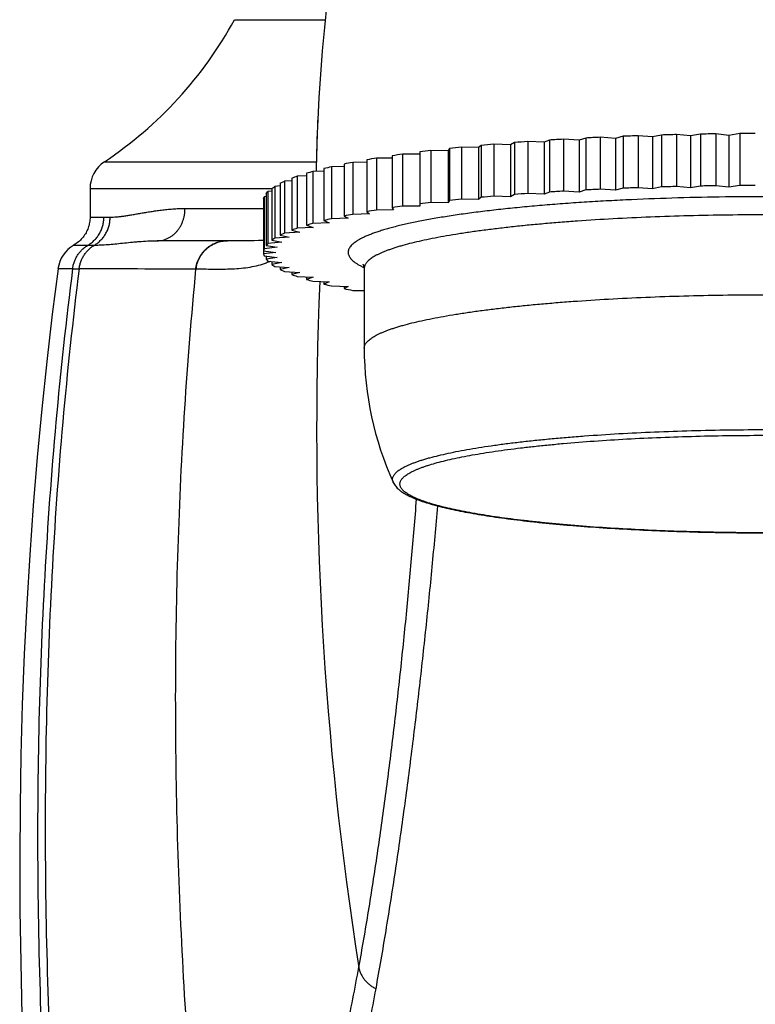
# Model space of a CAD drawing. Units: inches. Extents: x 0 to 11, y 0 to 8.5.
# Drawn here: x 4.4 to 4.9, y 4.6 to 5.2 of the extents above; entities that cross this region are included whole.
import ezdxf

# ---------------------------------------------------------------- set-up
doc = ezdxf.new("R2010")
doc.units = ezdxf.units.IN
doc.header["$LTSCALE"] = 0.605
doc.header["$MEASUREMENT"] = 0
doc.layers.get('0').update_dxf_attribs({"linetype": 'CONTINUOUS'})

msp = doc.modelspace()

# ---------------------------------------------------------------- linework, layer by layer
at = {"color": 7, "linetype": 'CONTINUOUS'}
for p, q in [((4.5355, 5.18242), (4.59166, 5.18242)), ((4.58701, 5.12033), (4.58666, 5.112)), ((4.84884, 5.11176), (4.84195, 5.11069)), ((4.84884, 5.11176), (4.84884, 5.07955)), ((4.70904, 5.10622), (4.70656, 5.10485)), ((4.70904, 5.10622), (4.70904, 5.07401)), ((4.71736, 5.10684), (4.71736, 5.07462)), ((4.72745, 5.1064), (4.71736, 5.10684)), ((4.73073, 5.10774), (4.72745, 5.1064)), ((4.72745, 5.1064), (4.72745, 5.07419)), ((4.73073, 5.10774), (4.73073, 5.07553)), ((4.73939, 5.10827), (4.73939, 5.07606)), ((4.74919, 5.10773), (4.73939, 5.10827)), ((4.75325, 5.10903), (4.74919, 5.10773)), ((4.74919, 5.10773), (4.74919, 5.07552)), ((4.75325, 5.10903), (4.75325, 5.07682)), ((4.7622, 5.10947), (4.7622, 5.07726)), ((4.77165, 5.10883), (4.7622, 5.10947)), ((4.77647, 5.11009), (4.77165, 5.10883)), ((4.77165, 5.10883), (4.77165, 5.07662)), ((4.77647, 5.11009), (4.77647, 5.07788)), ((4.78565, 5.11043), (4.78565, 5.07822)), ((4.7947, 5.1097), (4.78565, 5.11043)), ((4.80024, 5.1109), (4.7947, 5.1097)), ((4.7947, 5.1097), (4.7947, 5.07748)), ((4.80024, 5.1109), (4.80024, 5.07868)), ((4.8096, 5.11114), (4.8096, 5.07893)), ((4.81818, 5.11032), (4.8096, 5.11114)), ((4.82441, 5.11146), (4.81818, 5.11032)), ((4.81818, 5.11032), (4.81818, 5.0781)), ((4.82441, 5.11146), (4.82441, 5.07924)), ((4.83389, 5.1116), (4.83389, 5.07939)), ((4.84195, 5.11069), (4.83389, 5.1116)), ((4.84195, 5.11069), (4.84195, 5.07848)), ((4.65027, 5.10037), (4.65027, 5.06674)), ((4.65728, 5.10123), (4.65728, 5.06901)), ((4.66785, 5.10111), (4.65728, 5.10123)), ((4.66869, 5.10252), (4.66785, 5.10111)), ((4.66785, 5.10111), (4.66785, 5.0689)), ((4.66869, 5.10252), (4.66869, 5.07031)), ((4.67618, 5.1033), (4.67618, 5.07109)), ((4.68666, 5.10308), (4.67618, 5.1033)), ((4.68831, 5.10447), (4.68666, 5.10308)), ((4.68666, 5.10308), (4.68666, 5.07087)), ((4.68831, 5.10447), (4.68831, 5.07226)), ((4.69625, 5.10518), (4.69625, 5.07297)), ((4.70656, 5.10485), (4.69625, 5.10518)), ((4.70656, 5.10485), (4.70656, 5.07264)), ((4.45479, 5.0943), (4.58614, 5.0943)), ((4.61754, 5.09409), (4.60872, 5.09391)), ((4.60872, 5.09391), (4.60872, 5.06169)), ((4.61754, 5.09552), (4.61754, 5.0633)), ((4.63319, 5.09661), (4.62345, 5.09651)), ((4.62345, 5.09651), (4.62345, 5.0643)), ((4.63319, 5.09803), (4.63319, 5.06581)), ((4.63967, 5.09896), (4.63967, 5.06674)), ((4.65027, 5.09896), (4.63967, 5.09896)), ((4.59092, 5.08857), (4.58411, 5.08827)), ((4.58411, 5.08827), (4.58411, 5.05606)), ((4.59092, 5.09005), (4.59092, 5.05784)), ((4.60342, 5.0914), (4.59559, 5.09115)), ((4.59559, 5.09115), (4.59559, 5.05894)), ((4.60342, 5.09285), (4.60342, 5.06064)), ((4.56385, 5.08098), (4.56644, 5.0822)), ((4.57108, 5.08251), (4.56644, 5.0822)), ((4.56644, 5.0822), (4.56644, 5.04999)), ((4.57108, 5.0841), (4.57108, 5.05188)), ((4.58012, 5.0856), (4.57438, 5.08528)), ((4.57438, 5.08528), (4.57438, 5.05307)), ((4.58012, 5.08712), (4.58012, 5.05491)), ((4.44588, 5.07766), (4.55849, 5.07766)), ((4.55502, 5.07458), (4.55614, 5.07584)), ((4.55849, 5.07606), (4.55614, 5.07584)), ((4.55614, 5.07584), (4.55614, 5.04362)), ((4.55849, 5.0778), (4.56035, 5.07905)), ((4.55849, 5.0778), (4.55849, 5.04559)), ((4.56385, 5.07933), (4.56035, 5.07905)), ((4.56035, 5.07905), (4.56035, 5.04683)), ((4.56385, 5.08098), (4.56385, 5.04877)), ((4.73073, 5.07553), (4.72745, 5.07419)), ((4.74919, 5.07552), (4.73939, 5.07606)), ((4.75325, 5.07682), (4.74919, 5.07552)), ((4.77165, 5.07662), (4.7622, 5.07726)), ((4.77647, 5.07788), (4.77165, 5.07662)), ((4.7947, 5.07748), (4.78565, 5.07822)), ((4.80024, 5.07868), (4.7947, 5.07748)), ((4.81818, 5.0781), (4.8096, 5.07893)), ((4.82441, 5.07924), (4.81818, 5.0781)), ((4.84195, 5.07848), (4.83389, 5.07939)), ((4.84884, 5.07955), (4.84195, 5.07848)), ((4.55347, 5.07133), (4.55384, 5.07259)), ((4.55347, 5.07133), (4.55347, 5.03712)), ((4.55502, 5.07273), (4.55384, 5.07259)), ((4.55384, 5.07259), (4.55384, 5.04038)), ((4.55502, 5.07458), (4.55502, 5.04237)), ((4.66785, 5.0689), (4.65728, 5.06901)), ((4.66869, 5.07031), (4.66785, 5.0689)), ((4.68666, 5.07087), (4.67618, 5.07109)), ((4.68831, 5.07226), (4.68666, 5.07087)), ((4.70656, 5.07264), (4.69625, 5.07297)), ((4.70904, 5.07401), (4.70656, 5.07264)), ((4.72745, 5.07419), (4.71736, 5.07462)), ((4.50476, 5.06533), (4.55347, 5.06533)), ((4.61754, 5.0633), (4.6192, 5.06191)), ((4.63402, 5.06441), (4.62345, 5.0643)), ((4.63319, 5.06581), (4.63402, 5.06441)), ((4.65027, 5.06674), (4.63967, 5.06674)), ((4.44588, 5.06), (4.45833, 5.05995)), ((4.44588, 5.06), (4.44591, 5.06)), ((4.59092, 5.05784), (4.5942, 5.0565)), ((4.6059, 5.05927), (4.59559, 5.05894)), ((4.60342, 5.06064), (4.6059, 5.05927)), ((4.6192, 5.06191), (4.60872, 5.06169)), ((4.57108, 5.05188), (4.57589, 5.05063)), ((4.58418, 5.05361), (4.57438, 5.05307)), ((4.58012, 5.05491), (4.58418, 5.05361)), ((4.5942, 5.0565), (4.58411, 5.05606)), ((4.54768, 5.04533), (4.48751, 5.04533)), ((4.54635, 5.0453), (4.53119, 5.04533)), ((4.54692, 5.04531), (4.54634, 5.0453)), ((4.56035, 5.04683), (4.55849, 5.04559)), ((4.55849, 5.04559), (4.56472, 5.04445)), ((4.56939, 5.04757), (4.56035, 5.04683)), ((4.56644, 5.04999), (4.56385, 5.04877)), ((4.56385, 5.04877), (4.56939, 5.04757)), ((4.57589, 5.05063), (4.56644, 5.04999)), ((4.43585, 5.04267), (4.44467, 5.04265)), ((4.44467, 5.04265), (4.44865, 5.04264)), ((4.55384, 5.04038), (4.55347, 5.03911)), ((4.55347, 5.03911), (4.56097, 5.03812)), ((4.56191, 5.04129), (4.55384, 5.04038)), ((4.55614, 5.04362), (4.55502, 5.04237)), ((4.55502, 5.04237), (4.56191, 5.04129)), ((4.56472, 5.04445), (4.55614, 5.04362)), ((4.56097, 5.03812), (4.55347, 5.03712)), ((4.55347, 5.03712), (4.55384, 5.03586)), ((4.55384, 5.03586), (4.56191, 5.03494)), ((4.55502, 5.03572), (4.55502, 5.03387)), ((4.56191, 5.03494), (4.55502, 5.03387)), ((4.55502, 5.03387), (4.55614, 5.03261)), ((4.55614, 5.03261), (4.56472, 5.03178)), ((4.55756, 5.03248), (4.55708, 5.03225)), ((4.55756, 5.03246), (4.55708, 5.03225)), ((4.55849, 5.03239), (4.55849, 5.03065)), ((4.43505, 5.0279), (4.426, 5.02798)), ((4.51165, 5.02765), (4.51136, 5.02763)), ((4.51165, 5.02764), (4.51136, 5.02764)), ((4.55708, 5.03225), (4.55638, 5.03196)), ((4.55708, 5.03225), (4.55638, 5.03199)), ((4.56472, 5.03178), (4.55849, 5.03065)), ((4.55849, 5.03065), (4.56035, 5.0294)), ((4.56035, 5.0294), (4.56939, 5.02867)), ((4.56385, 5.02912), (4.56385, 5.02747)), ((4.56939, 5.02867), (4.56385, 5.02747)), ((4.56385, 5.02747), (4.56644, 5.02625)), ((4.56644, 5.02625), (4.57589, 5.02561)), ((4.61588, 5.02821), (4.61588, 4.97865)), ((4.57108, 5.02593), (4.57108, 5.02435)), ((4.57589, 5.02561), (4.57108, 5.02435)), ((4.57438, 5.02316), (4.58418, 5.02263)), ((4.58012, 5.02285), (4.58012, 5.02132)), ((4.58418, 5.02263), (4.58012, 5.02132)), ((4.58411, 5.02017), (4.5942, 5.01974)), ((4.59092, 5.01988), (4.59092, 5.0184)), ((4.5942, 5.01974), (4.59092, 5.0184)), ((4.59559, 5.01729), (4.6059, 5.01696)), ((4.60342, 5.01704), (4.60342, 5.0156)), ((4.6059, 5.01696), (4.60342, 5.0156)), ((4.60872, 5.01454), (4.61588, 5.01439))]:
    msp.add_line(p, q, dxfattribs=at)
for points in [[(4.61292, 5.31123), (4.61008, 5.29843), (4.60688, 5.28302), (4.60393, 5.26769), (4.60122, 5.25244), (4.59875, 5.23729), (4.59651, 5.22223), (4.5945, 5.20727), (4.59272, 5.19242), (4.59115, 5.17768), (4.58981, 5.16304), (4.58867, 5.14852), (4.58773, 5.13412), (4.58701, 5.12033)], [(4.58666, 5.112), (4.58641, 5.10472), (4.58621, 5.09753), (4.58606, 5.09043), (4.58603, 5.08836)], [(4.44588, 5.07766), (4.44588, 5.05987), (4.44585, 5.05904), (4.4458, 5.05821), (4.44571, 5.05738), (4.44558, 5.05656), (4.44542, 5.05575), (4.44523, 5.05494), (4.445, 5.05414), (4.44474, 5.05335), (4.44445, 5.05257), (4.44412, 5.05181), (4.44377, 5.05106), (4.44338, 5.05032), (4.44296, 5.0496), (4.44252, 5.0489), (4.44204, 5.04822), (4.44154, 5.04756), (4.44101, 5.04692), (4.44045, 5.0463), (4.43987, 5.04571), (4.43926, 5.04514), (4.43863, 5.0446), (4.43798, 5.04408), (4.43731, 5.04359), (4.43662, 5.04313), (4.43585, 5.04267)], [(4.55347, 5.04554), (4.55335, 5.04553), (4.55026, 5.04539), (4.54692, 5.04531)], [(4.426, 5.02798), (4.42239, 4.99977), (4.41899, 4.97051), (4.41588, 4.94096), (4.41309, 4.91112), (4.41061, 4.881), (4.40844, 4.85059), (4.40659, 4.81991), (4.40506, 4.78895), (4.40386, 4.75772), (4.40299, 4.72622), (4.40245, 4.69446), (4.40225, 4.66243), (4.40238, 4.63015), (4.40285, 4.59763), (4.40366, 4.56485)]]:
    msp.add_lwpolyline(points, dxfattribs=at)
for centre, radius, start, end in [((4.31613, 5.30233), 0.25, 303.68408, 331.33969), ((5.66194, 5.07132), 1.07604, 177.4055, 179.09277), ((4.86586, 2.76443), 2.3474, 90.18253, 90.41526), ((4.82958, 3.54136), 1.5695, 94.10018, 94.40494), ((4.84298, 3.34487), 1.76644, 93.36192, 93.64352), ((4.85289, 3.16652), 1.94507, 92.67229, 92.93631), ((4.85958, 3.01358), 2.09815, 92.01905, 92.27001), ((4.86351, 2.89243), 2.21937, 91.39202, 91.63371), ((4.86535, 2.80818), 2.30364, 90.78247, 91.01818), ((4.76908, 4.16137), 0.94648, 96.7836, 97.21095), ((4.79234, 3.95737), 1.1518, 95.78809, 96.16288), ((4.81264, 3.74816), 1.362, 94.90234, 95.23741), ((4.46588, 5.07766), 0.02, 123.68408, 180), ((4.68853, 4.67844), 0.42306, 100.87298, 101.60498), ((4.71631, 4.52709), 0.57694, 99.26284, 99.85776), ((4.74347, 4.35323), 0.75292, 97.92483, 98.42278), ((4.63516, 4.90352), 0.19168, 105.44569, 106.68839), ((4.66112, 4.80434), 0.29421, 102.87127, 103.80442), ((4.61167, 4.97648), 0.11501, 108.91967, 110.66828), ((4.84373, 3.30047), 1.77865, 93.36289, 93.64255), ((4.85342, 3.12355), 1.95583, 92.67302, 92.93558), ((4.85991, 2.9725), 2.10703, 92.01957, 92.26948), ((4.86369, 2.85359), 2.22599, 91.39238, 91.63335), ((4.86541, 2.77188), 2.30773, 90.78268, 91.01797), ((4.86586, 2.73083), 2.34878, 90.1826, 90.41519), ((4.77066, 4.11624), 0.9595, 96.7865, 97.20805), ((4.79375, 3.91168), 1.16535, 95.79027, 96.1607), ((4.81384, 3.70239), 1.37561, 94.904, 95.23575), ((4.83056, 3.49601), 1.58266, 94.10145, 94.40367), ((4.7181, 4.48426), 0.58772, 99.2683, 99.85231), ((4.74519, 4.30907), 0.76498, 97.92876, 98.41886), ((4.66287, 4.76477), 0.30177, 102.88295, 103.79273), ((4.69033, 4.63717), 0.43229, 100.8808, 101.59716), ((4.6131, 4.9403), 0.11923, 108.95059, 110.63736), ((4.63678, 4.86569), 0.19752, 105.46408, 106.66999), ((4.44582, 5.02533), 0.02, 119.91156, 172.39644), ((4.44023, 5.66828), 0.6404, 269.53682, 269.90086), ((4.42141, -11.26782), 16.29571, 89.683741, 89.937734), ((4.63757, 5.07534), 0.0515, 244.16486, 245.02802), ((4.61167, 5.13197), 0.11501, 249.33172, 251.08033), ((4.63516, 5.20493), 0.19168, 253.31161, 254.55431), ((6.74262, 4.92941), 2.15625, 177.59225, 188.93226), ((4.66112, 5.30411), 0.29421, 256.19558, 257.12873), ((4.68853, 5.43), 0.42306, 258.39502, 259.12702), ((4.81683, 4.97866), 0.20096, 180.00232, 204.45529)]:
    msp.add_arc(centre, radius, start, end, dxfattribs=at)
for points, knots in [([(4.86588, 5.07264), (4.85594, 5.07264), (4.8362, 5.07249), (4.80691, 5.07182), (4.78292, 5.07088), (4.76422, 5.06991), (4.75067, 5.06909), (4.73749, 5.06816), (4.72474, 5.06713), (4.71245, 5.06601), (4.70067, 5.0648), (4.68944, 5.0635), (4.67878, 5.06212), (4.66874, 5.06066), (4.65936, 5.05912), (4.65065, 5.05752), (4.64384, 5.0561), (4.63876, 5.05493), (4.63522, 5.05406), (4.63188, 5.05318), (4.62872, 5.05228), (4.62576, 5.05137), (4.623, 5.05045), (4.62044, 5.04952), (4.61808, 5.04858), (4.61592, 5.04764), (4.61397, 5.04668), (4.61223, 5.04572), (4.61069, 5.04475), (4.60936, 5.04378), (4.60825, 5.0428), (4.60734, 5.04182), (4.60664, 5.04082), (4.60623, 5.03997), (4.60602, 5.0393), (4.60592, 5.0388), (4.60587, 5.0383), (4.60588, 5.0378), (4.60594, 5.0373), (4.6061, 5.03663), (4.60644, 5.03578), (4.60706, 5.03478), (4.60789, 5.0338), (4.60893, 5.03281), (4.61018, 5.03184), (4.61164, 5.03087), (4.61331, 5.02991), (4.6145, 5.02929), (4.61513, 5.02899)], [0, 0, 0, 0, 0.106353, 0.211327, 0.313566, 0.363245, 0.411749, 0.458923, 0.504614, 0.548677, 0.590973, 0.631367, 0.669734, 0.705956, 0.739922, 0.771533, 0.800699, 0.814342, 0.827345, 0.839702, 0.851406, 0.862452, 0.872837, 0.882559, 0.891617, 0.900014, 0.907756, 0.914852, 0.921317, 0.927173, 0.932452, 0.937199, 0.941481, 0.945387, 0.947238, 0.949042, 0.950818, 0.952587, 0.954369, 0.956184, 0.95998, 0.964112, 0.96868, 0.973757, 0.979397, 0.985635, 0.992497, 1, 1, 1, 1]), ([(4.45833, 5.05995), (4.45897, 5.05995), (4.4603, 5.05998), (4.46236, 5.06012), (4.46455, 5.06035), (4.46687, 5.06065), (4.46933, 5.06102), (4.47191, 5.06144), (4.47462, 5.06192), (4.47747, 5.06242), (4.48044, 5.06293), (4.48354, 5.06344), (4.48677, 5.06393), (4.49012, 5.06438), (4.4936, 5.06477), (4.49721, 5.06508), (4.50095, 5.06528), (4.50348, 5.06533), (4.50476, 5.06533)], [0, 0, 0, 0, 0.041065, 0.085095, 0.132126, 0.182168, 0.235203, 0.291192, 0.350079, 0.411794, 0.476264, 0.543419, 0.613192, 0.685531, 0.760392, 0.837756, 0.91762, 1, 1, 1, 1]), ([(4.48757, 5.04533), (4.48813, 5.04533), (4.48926, 5.04539), (4.49093, 5.04568), (4.49257, 5.04616), (4.49417, 5.04683), (4.4957, 5.04767), (4.49715, 5.04868), (4.4985, 5.04985), (4.49975, 5.05118), (4.50089, 5.05263), (4.50189, 5.05421), (4.50276, 5.0559), (4.50348, 5.05767), (4.50405, 5.05952), (4.5046, 5.06206), (4.50476, 5.06402), (4.50476, 5.06533)], [0, 0, 0, 0, 0.057733, 0.115672, 0.17398, 0.232838, 0.292383, 0.352726, 0.413945, 0.476079, 0.539133, 0.603077, 0.667847, 0.733352, 0.799476, 0.866078, 1, 1, 1, 1]), ([(4.44467, 5.04265), (4.44541, 5.04308), (4.44684, 5.04406), (4.44877, 5.04579), (4.45046, 5.04776), (4.45189, 5.04994), (4.45302, 5.05229), (4.45385, 5.05477), (4.45435, 5.05735), (4.45446, 5.05909), (4.45446, 5.05996)], [0, 0, 0, 0, 0.12398, 0.248286, 0.372926, 0.497889, 0.62314, 0.748623, 0.87427, 1, 1, 1, 1]), ([(4.44865, 5.04264), (4.44938, 5.04308), (4.45079, 5.04405), (4.4527, 5.04578), (4.45438, 5.04775), (4.45579, 5.04993), (4.45691, 5.05229), (4.45773, 5.05477), (4.45822, 5.05734), (4.45833, 5.05908), (4.45833, 5.05995)], [0, 0, 0, 0, 0.123515, 0.247504, 0.37198, 0.496925, 0.622288, 0.747991, 0.873934, 1, 1, 1, 1]), ([(4.86588, 5.0614), (4.85771, 5.0614), (4.84145, 5.06129), (4.81726, 5.06082), (4.79353, 5.06004), (4.7705, 5.05895), (4.75185, 5.05778), (4.73745, 5.0567), (4.72709, 5.05583), (4.71707, 5.0549), (4.7074, 5.0539), (4.69812, 5.05283), (4.68924, 5.05171), (4.68078, 5.05054), (4.67277, 5.04931), (4.66523, 5.04803), (4.65816, 5.0467), (4.6516, 5.04533), (4.64555, 5.04392), (4.64085, 5.04269), (4.63736, 5.04168), (4.63495, 5.04093), (4.63267, 5.04018), (4.63053, 5.03941), (4.62853, 5.03864), (4.62668, 5.03787), (4.62497, 5.03709), (4.6234, 5.0363), (4.62198, 5.03551), (4.62071, 5.03472), (4.61958, 5.03392), (4.6186, 5.03311), (4.61777, 5.03231), (4.61708, 5.0315), (4.61655, 5.03068), (4.61616, 5.02986), (4.61593, 5.02903), (4.61588, 5.02848), (4.61588, 5.02821)], [0, 0, 0, 0, 0.095563, 0.19022, 0.283079, 0.373263, 0.459923, 0.501676, 0.542246, 0.58154, 0.619466, 0.655937, 0.690869, 0.724185, 0.755808, 0.785671, 0.81371, 0.839868, 0.864093, 0.886344, 0.896718, 0.906587, 0.915949, 0.924802, 0.933146, 0.940981, 0.948311, 0.955139, 0.961473, 0.967323, 0.972702, 0.977631, 0.982134, 0.986248, 0.990021, 0.993515, 0.99681, 1, 1, 1, 1]), ([(4.44865, 5.04264), (4.44997, 5.04264), (4.45269, 5.04271), (4.45691, 5.04297), (4.46138, 5.04337), (4.46609, 5.04386), (4.47019, 5.04428), (4.47359, 5.04461), (4.47717, 5.04492), (4.48181, 5.04523), (4.48558, 5.04533), (4.48751, 5.04533)], [0, 0, 0, 0, 0.101694, 0.210025, 0.325069, 0.446817, 0.575199, 0.641858, 0.71016, 0.851712, 1, 1, 1, 1]), ([(4.51136, 5.02764), (4.51149, 5.02884), (4.51199, 5.03123), (4.51312, 5.03404), (4.51432, 5.03614), (4.51535, 5.03763), (4.51651, 5.03901), (4.51779, 5.04029), (4.51918, 5.04143), (4.52067, 5.04245), (4.52224, 5.04332), (4.52388, 5.04405), (4.52558, 5.04462), (4.52733, 5.04503), (4.5291, 5.04527), (4.53029, 5.04533), (4.53089, 5.04533)], [0, 0, 0, 0, 0.125961, 0.251702, 0.314526, 0.377261, 0.439903, 0.502449, 0.564899, 0.627256, 0.689526, 0.751721, 0.81385, 0.875926, 0.93798, 1, 1, 1, 1]), ([(4.51165, 5.02764), (4.51179, 5.02884), (4.51228, 5.03122), (4.51341, 5.03404), (4.51461, 5.03614), (4.51564, 5.03763), (4.51681, 5.03901), (4.51809, 5.04029), (4.51948, 5.04143), (4.52096, 5.04245), (4.52254, 5.04332), (4.52418, 5.04405), (4.52588, 5.04462), (4.52762, 5.04503), (4.5294, 5.04527), (4.53059, 5.04533), (4.53118, 5.04533)], [0, 0, 0, 0, 0.125959, 0.251697, 0.31452, 0.377255, 0.439897, 0.502442, 0.564892, 0.627249, 0.689521, 0.751716, 0.813847, 0.875924, 0.937979, 1, 1, 1, 1]), ([(4.43505, 5.0279), (4.43515, 5.02866), (4.43542, 5.03016), (4.43609, 5.03236), (4.437, 5.03446), (4.43814, 5.03644), (4.43949, 5.03828), (4.44104, 5.03995), (4.44277, 5.04142), (4.44402, 5.04226), (4.44467, 5.04265)], [0, 0, 0, 0, 0.125773, 0.251417, 0.376857, 0.50206, 0.626987, 0.751617, 0.875957, 1, 1, 1, 1]), ([(4.43912, 5.02788), (4.43921, 5.02864), (4.43949, 5.03014), (4.44015, 5.03234), (4.44104, 5.03444), (4.44217, 5.03643), (4.44351, 5.03827), (4.44505, 5.03994), (4.44676, 5.04141), (4.448, 5.04226), (4.44865, 5.04264)], [0, 0, 0, 0, 0.12611, 0.252032, 0.377665, 0.502957, 0.627855, 0.752325, 0.876374, 1, 1, 1, 1]), ([(4.43505, 5.0279), (4.43102, 4.99629), (4.42413, 4.93286), (4.41721, 4.83735), (4.41355, 4.74154), (4.41301, 4.64558), (4.41543, 4.54962), (4.42069, 4.4538), (4.42865, 4.35824), (4.43565, 4.29474), (4.43956, 4.26307)], [0, 0, 0, 0, 0.124685, 0.249553, 0.374578, 0.499717, 0.624906, 0.750075, 0.87514, 1, 1, 1, 1]), ([(4.43912, 5.02788), (4.43515, 4.99626), (4.42838, 4.93282), (4.42164, 4.83731), (4.41815, 4.7415), (4.41777, 4.64554), (4.42037, 4.54959), (4.42579, 4.45377), (4.43391, 4.35822), (4.44102, 4.29472), (4.44499, 4.26305)], [0, 0, 0, 0, 0.12467, 0.249529, 0.374552, 0.499691, 0.624883, 0.750057, 0.875129, 1, 1, 1, 1]), ([(4.51136, 5.02764), (4.50579, 4.9701), (4.5003, 4.88341), (4.49833, 4.76764), (4.49942, 4.68066), (4.50299, 4.59371), (4.50894, 4.50689), (4.51717, 4.4203), (4.52413, 4.36275), (4.52795, 4.33404)], [0, 0, 0, 0, 0.249453, 0.374453, 0.499564, 0.624729, 0.749897, 0.87501, 1, 1, 1, 1]), ([(4.55638, 5.03196), (4.55557, 5.03163), (4.55393, 5.03102), (4.55057, 5.02997), (4.54625, 5.02896), (4.54091, 5.02817), (4.5354, 5.02773), (4.52972, 5.02753), (4.52386, 5.02751), (4.51782, 5.02758), (4.51373, 5.02763), (4.51165, 5.02764)], [0, 0, 0, 0, 0.058118, 0.116191, 0.233029, 0.35195, 0.473901, 0.599455, 0.728913, 0.862411, 1, 1, 1, 1]), ([(4.61588, 5.02821), (4.61588, 5.02842), (4.61586, 5.02873), (4.6158, 5.02914), (4.61574, 5.02942), (4.61567, 5.02967), (4.6156, 5.0299), (4.61552, 5.03011), (4.61544, 5.03029), (4.61536, 5.03045), (4.6153, 5.03056), (4.61526, 5.03063), (4.61523, 5.03068), (4.6152, 5.03072), (4.61518, 5.03075), (4.61517, 5.03078), (4.61515, 5.03079), (4.61514, 5.0308), (4.61514, 5.03081), (4.61514, 5.03081), (4.61514, 5.03081), (4.61514, 5.03081), (4.61514, 5.03081), (4.61514, 5.0308), (4.61515, 5.0308), (4.61516, 5.03079), (4.61516, 5.03078), (4.61517, 5.03078)], [0, 0, 0, 0, 0.229175, 0.336201, 0.437407, 0.532127, 0.619619, 0.699152, 0.770171, 0.832083, 0.884205, 0.906358, 0.925769, 0.942332, 0.95599, 0.966778, 0.974736, 0.979903, 0.981451, 0.982314, 0.982497, 0.982993, 0.984163, 0.986002, 0.988508, 0.991679, 1, 1, 1, 1]), ([(4.61588, 4.97865), (4.61588, 4.97892), (4.61593, 4.97948), (4.61616, 4.9803), (4.61655, 4.98112), (4.61708, 4.98194), (4.61777, 4.98275), (4.6186, 4.98356), (4.61958, 4.98436), (4.62071, 4.98516), (4.62198, 4.98595), (4.6234, 4.98674), (4.62497, 4.98753), (4.62668, 4.98831), (4.62853, 4.98909), (4.63053, 4.98986), (4.63267, 4.99062), (4.63495, 4.99137), (4.63736, 4.99212), (4.64085, 4.99313), (4.64555, 4.99436), (4.6516, 4.99577), (4.65816, 4.99714), (4.66523, 4.99847), (4.67277, 4.99975), (4.68078, 5.00098), (4.68924, 5.00216), (4.69812, 5.00328), (4.7074, 5.00434), (4.71707, 5.00534), (4.72709, 5.00627), (4.73745, 5.00714), (4.75185, 5.00823), (4.7705, 5.00939), (4.79353, 5.01048), (4.81726, 5.01126), (4.84145, 5.01174), (4.85771, 5.01184), (4.86588, 5.01184)], [0, 0, 0, 0, 0.00319, 0.006485, 0.009979, 0.013752, 0.017866, 0.022369, 0.027298, 0.032677, 0.038527, 0.044861, 0.051689, 0.059019, 0.066854, 0.075198, 0.084051, 0.093413, 0.103282, 0.113656, 0.135907, 0.160132, 0.18629, 0.214329, 0.244192, 0.275815, 0.309131, 0.344063, 0.380534, 0.41846, 0.457754, 0.498324, 0.540077, 0.626737, 0.716921, 0.80978, 0.904437, 1, 1, 1, 1]), ([(4.63391, 4.89546), (4.63379, 4.89572), (4.6336, 4.89623), (4.63347, 4.89703), (4.63349, 4.89783), (4.63367, 4.89863), (4.634, 4.89942), (4.63448, 4.90021), (4.63511, 4.901), (4.63589, 4.90178), (4.63682, 4.90255), (4.63789, 4.90332), (4.63912, 4.90409), (4.64048, 4.90485), (4.642, 4.90561), (4.64366, 4.90637), (4.64546, 4.90711), (4.64741, 4.90786), (4.6495, 4.90859), (4.65173, 4.90932), (4.65409, 4.91004), (4.65752, 4.91101), (4.66213, 4.91219), (4.66808, 4.91355), (4.67453, 4.91486), (4.68149, 4.91613), (4.68892, 4.91735), (4.69681, 4.91851), (4.70514, 4.91963), (4.71389, 4.92068), (4.72303, 4.92168), (4.73254, 4.92261), (4.7424, 4.92348), (4.75616, 4.92456), (4.77403, 4.92573), (4.79614, 4.92681), (4.81898, 4.9276), (4.84231, 4.92807), (4.85799, 4.92818), (4.86588, 4.92818)], [0, 0, 0, 0, 0.003473, 0.006789, 0.010063, 0.013411, 0.016943, 0.020752, 0.024912, 0.029481, 0.034498, 0.039996, 0.045995, 0.052512, 0.059558, 0.06714, 0.075264, 0.083931, 0.093143, 0.102899, 0.113197, 0.124035, 0.147313, 0.172695, 0.200132, 0.229566, 0.26093, 0.294153, 0.329155, 0.365851, 0.404152, 0.443964, 0.485186, 0.527717, 0.616269, 0.708727, 0.804152, 0.901573, 1, 1, 1, 1]), ([(4.86588, 4.86415), (4.85843, 4.86415), (4.84362, 4.86425), (4.82157, 4.86468), (4.79995, 4.86539), (4.77896, 4.86639), (4.75881, 4.86764), (4.74264, 4.86892), (4.73026, 4.87008), (4.72145, 4.87099), (4.71299, 4.87196), (4.7049, 4.87298), (4.69719, 4.87405), (4.68989, 4.87517), (4.68302, 4.87634), (4.67658, 4.87755), (4.6706, 4.87879), (4.66509, 4.88008), (4.66006, 4.8814), (4.65619, 4.88255), (4.65334, 4.88349), (4.6514, 4.88419), (4.64958, 4.88489), (4.64789, 4.8856), (4.64633, 4.88631), (4.6449, 4.88702), (4.64361, 4.88774), (4.64244, 4.88847), (4.64142, 4.8892), (4.64052, 4.88993), (4.63977, 4.89066), (4.63914, 4.8914), (4.63865, 4.89215), (4.6383, 4.89289), (4.63809, 4.89365), (4.63802, 4.8944), (4.63809, 4.89516), (4.6383, 4.89591), (4.63865, 4.89666), (4.63914, 4.8974), (4.63977, 4.89814), (4.64052, 4.89887), (4.64142, 4.89961), (4.64244, 4.90033), (4.64361, 4.90106), (4.6449, 4.90178), (4.64633, 4.9025), (4.64789, 4.90321), (4.64958, 4.90391), (4.6514, 4.90461), (4.65334, 4.90531), (4.65619, 4.90625), (4.66006, 4.9074), (4.66509, 4.90872), (4.6706, 4.91001), (4.67658, 4.91126), (4.68302, 4.91247), (4.68989, 4.91363), (4.69719, 4.91475), (4.7049, 4.91583), (4.71299, 4.91685), (4.72145, 4.91781), (4.73026, 4.91872), (4.74264, 4.91988), (4.75881, 4.92116), (4.77896, 4.92242), (4.79995, 4.92341), (4.82157, 4.92412), (4.84362, 4.92456), (4.85843, 4.92465), (4.86588, 4.92465)], [0, 0, 0, 0, 0.047781, 0.09511, 0.14154, 0.186632, 0.229962, 0.271123, 0.29077, 0.309733, 0.327969, 0.345435, 0.362092, 0.377904, 0.392836, 0.406855, 0.419934, 0.432047, 0.443172, 0.453294, 0.457975, 0.462401, 0.466573, 0.47049, 0.474155, 0.477569, 0.480737, 0.483661, 0.486351, 0.488815, 0.491067, 0.493124, 0.49501, 0.496757, 0.498405, 0.5, 0.501595, 0.503243, 0.50499, 0.506876, 0.508933, 0.511185, 0.513649, 0.516339, 0.519263, 0.522431, 0.525845, 0.52951, 0.533427, 0.537599, 0.542025, 0.546706, 0.556828, 0.567953, 0.580066, 0.593145, 0.607164, 0.622096, 0.637908, 0.654565, 0.672031, 0.690267, 0.70923, 0.728877, 0.770038, 0.813368, 0.85846, 0.90489, 0.952219, 1, 1, 1, 1]), ([(4.63391, 4.89546), (4.63411, 4.89502), (4.63457, 4.89416), (4.63542, 4.89299), (4.63638, 4.89192), (4.63727, 4.8911), (4.63801, 4.89048), (4.6388, 4.88987), (4.63985, 4.88914), (4.6412, 4.88831), (4.64264, 4.88752), (4.64418, 4.88675), (4.64583, 4.88599), (4.64758, 4.88526), (4.64944, 4.88454), (4.6514, 4.88383), (4.65423, 4.88288), (4.65804, 4.88173), (4.66295, 4.88042), (4.66828, 4.87915), (4.67405, 4.87791), (4.68022, 4.87672), (4.6868, 4.87557), (4.69377, 4.87446), (4.70111, 4.8734), (4.70882, 4.87239), (4.71688, 4.87142), (4.72526, 4.87051), (4.73396, 4.86966), (4.74611, 4.86857), (4.76194, 4.86738), (4.7816, 4.8662), (4.802, 4.86527), (4.82297, 4.8646), (4.84433, 4.8642), (4.85867, 4.86411), (4.86588, 4.86411)], [0, 0, 0, 0, 0.006205, 0.012256, 0.018275, 0.024348, 0.027428, 0.030546, 0.036928, 0.043555, 0.050477, 0.057729, 0.065337, 0.073323, 0.081704, 0.09049, 0.099692, 0.119365, 0.140753, 0.163857, 0.188666, 0.215153, 0.243281, 0.273004, 0.304271, 0.337023, 0.371197, 0.406724, 0.443532, 0.481545, 0.56086, 0.643997, 0.730239, 0.818837, 0.90902, 1, 1, 1, 1]), ([(4.61252, 4.59461), (4.61464, 4.60622), (4.61868, 4.62966), (4.62419, 4.66517), (4.62924, 4.70122), (4.63386, 4.73768), (4.63806, 4.7744), (4.64187, 4.81127), (4.64531, 4.84814), (4.64737, 4.87271), (4.64835, 4.88497)], [0, 0, 0, 0, 0.120885, 0.243813, 0.368343, 0.494038, 0.620475, 0.747262, 0.873945, 1, 1, 1, 1]), ([(4.62319, 4.58133), (4.62536, 4.59332), (4.62954, 4.61754), (4.63529, 4.65421), (4.63972, 4.68515), (4.64307, 4.71013), (4.6463, 4.73532), (4.64933, 4.76059), (4.65218, 4.78592), (4.65491, 4.81128), (4.65808, 4.8429), (4.66041, 4.8682), (4.66153, 4.88082)], [0, 0, 0, 0, 0.121007, 0.244059, 0.368694, 0.431463, 0.494459, 0.620916, 0.684277, 0.747654, 0.874194, 1, 1, 1, 1]), ([(4.52795, 4.33404), (4.53042, 4.33793), (4.53526, 4.34597), (4.5421, 4.35856), (4.54867, 4.37186), (4.55498, 4.38584), (4.56102, 4.40047), (4.56681, 4.41571), (4.57236, 4.43153), (4.57767, 4.4479), (4.58276, 4.46478), (4.58762, 4.48214), (4.59228, 4.49995), (4.59672, 4.51818), (4.60097, 4.5368), (4.60502, 4.55578), (4.60888, 4.57508), (4.61133, 4.58807), (4.61252, 4.59461)], [0, 0, 0, 0, 0.050171, 0.102186, 0.156037, 0.211707, 0.269165, 0.328364, 0.389244, 0.451735, 0.515761, 0.581243, 0.648098, 0.716242, 0.78559, 0.856058, 0.927557, 1, 1, 1, 1]), ([(4.61252, 4.59461), (4.61265, 4.59393), (4.613, 4.59255), (4.61379, 4.59057), (4.61483, 4.58867), (4.6161, 4.58688), (4.6176, 4.58522), (4.61929, 4.58373), (4.62116, 4.58241), (4.6225, 4.58167), (4.62319, 4.58133)], [0, 0, 0, 0, 0.119259, 0.239976, 0.362364, 0.486537, 0.612512, 0.740207, 0.869452, 1, 1, 1, 1]), ([(4.54111, 4.31821), (4.54348, 4.32216), (4.54812, 4.33032), (4.55469, 4.34307), (4.56099, 4.35654), (4.56705, 4.37069), (4.57287, 4.38548), (4.57845, 4.40089), (4.58381, 4.41688), (4.58895, 4.43341), (4.59388, 4.45045), (4.59861, 4.46798), (4.60316, 4.48594), (4.60752, 4.50433), (4.6117, 4.52309), (4.61571, 4.54221), (4.61955, 4.56166), (4.62199, 4.57475), (4.62319, 4.58133)], [0, 0, 0, 0, 0.049878, 0.101669, 0.155362, 0.210934, 0.268346, 0.327537, 0.388438, 0.450972, 0.515061, 0.580622, 0.647567, 0.715811, 0.785265, 0.855841, 0.927449, 1, 1, 1, 1])]:
    msp.add_open_spline(points, degree=3, knots=knots, dxfattribs=at)

doc.saveas('drawing.dxf')
